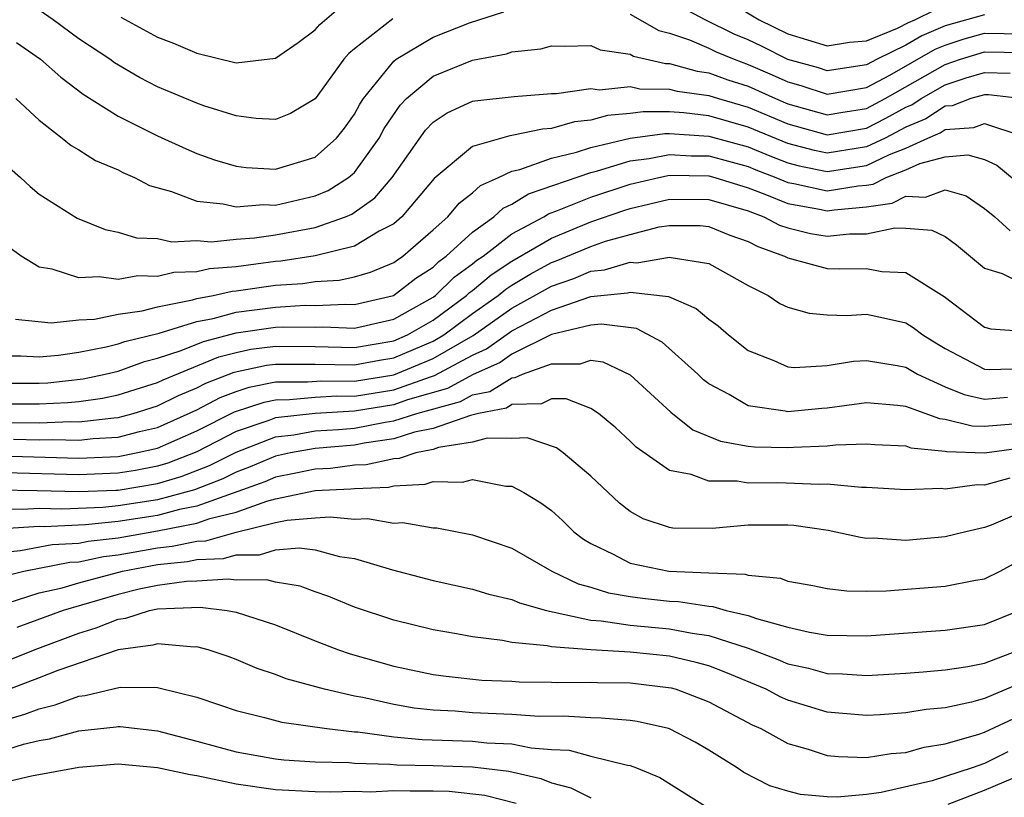
# Model space of a CAD drawing. Units: inches. Extents: x 2505702 to 2508000, y 1521000 to 1524000.
# Drawn here: x 2506356 to 2506406, y 1521884 to 1521923 of the extents above; entities that cross this region are included whole.
import ezdxf

# ---------------------------------------------------------------- set-up
doc = ezdxf.new("R2010")
doc.units = ezdxf.units.IN
doc.header["$MEASUREMENT"] = 0
doc.layers.add('LD25051521_2ft', color=82, linetype='Continuous')

msp = doc.modelspace()

# ---------------------------------------------------------------- linework, layer by layer
at = {"layer": 'LD25051521_2ft'}
for points, elevation in [([(2506391, 1521924.56), (2506393.55, 1521923), (2506395, 1521922.292), (2506397, 1521921.68), (2506398.136, 1521921.864), (2506399, 1521921.929), (2506400.578, 1521922.578), (2506401.136, 1521922.864), (2506401.451, 1521923), (2506402.491, 1521923.509)], 7602), ([(2506374.951, 1521923.049), (2506373, 1521921.528), (2506372.711, 1521921.289), (2506372.459, 1521921), (2506371, 1521918.997), (2506369.754, 1521918.246), (2506369, 1521917.943), (2506368.012, 1521917.988), (2506367, 1521918.123), (2506365.36, 1521918.64), (2506365, 1521918.768), (2506363, 1521919.602), (2506362.081, 1521920.081), (2506360.819, 1521920.819), (2506360.579, 1521921), (2506359, 1521922.047), (2506357.706, 1521923), (2506356.116, 1521924.116)], 7600), ([(2506355.846, 1521921.846), (2506357.06, 1521921), (2506358.091, 1521920.09), (2506359.235, 1521919.235), (2506361, 1521918.102), (2506363, 1521917.115), (2506364.452, 1521916.452), (2506365, 1521916.218), (2506365.898, 1521915.899), (2506367, 1521915.565), (2506367.504, 1521915.504), (2506369, 1521915.423), (2506371, 1521916.031), (2506372.099, 1521917), (2506372.491, 1521917.508), (2506373, 1521918.209), (2506373.276, 1521918.724), (2506373.46, 1521919), (2506375, 1521920.904), (2506375.12, 1521921), (2506377, 1521922.118), (2506378.846, 1521922.846), (2506380.588, 1521923.412)], 7598), ([(2506361.136, 1521923.136), (2506363, 1521922.13), (2506363.815, 1521921.815), (2506365, 1521921.305), (2506367, 1521920.821), (2506369, 1521921.054), (2506370.145, 1521921.855), (2506371, 1521922.492), (2506371.237, 1521922.763), (2506372.312, 1521923.688)], 7602), ([(2506387, 1521923.299), (2506388.456, 1521922.456), (2506389, 1521922.33), (2506390.012, 1521921.988), (2506391, 1521921.559), (2506391.374, 1521921.374), (2506392.28, 1521921), (2506393, 1521920.743), (2506394.216, 1521920.216), (2506395, 1521919.85), (2506395.667, 1521919.668), (2506397, 1521919.225), (2506399, 1521919.563), (2506400.187, 1521920.188), (2506402.494, 1521921.506), (2506403, 1521921.725), (2506403.969, 1521922.031), (2506405, 1521922.325), (2506407, 1521922.293)], 7598), ([(2506405, 1521923.259), (2506403, 1521922.696), (2506401.815, 1521922.185), (2506401, 1521921.713), (2506399.549, 1521921), (2506399, 1521920.712), (2506397, 1521920.414), (2506396.56, 1521920.56), (2506395, 1521920.986), (2506393.665, 1521921.665), (2506393, 1521921.983), (2506392.28, 1521922.28), (2506390.805, 1521923), (2506389.627, 1521923.627)], 7600), ([(2506355.813, 1521919), (2506357, 1521917.9), (2506358.17, 1521917), (2506358.623, 1521916.623), (2506359, 1521916.407), (2506359.857, 1521915.857), (2506361, 1521915.379), (2506361.248, 1521915.248), (2506361.839, 1521915), (2506362.595, 1521914.595), (2506363.709, 1521914.291), (2506365, 1521913.788), (2506366.345, 1521913.655), (2506367, 1521913.497), (2506368.38, 1521913.619), (2506369, 1521913.594), (2506371, 1521914.055), (2506371.669, 1521914.331), (2506372.706, 1521915), (2506373, 1521915.255), (2506374.252, 1521917), (2506374.513, 1521917.487), (2506375.325, 1521918.675), (2506375.641, 1521919), (2506377, 1521920.135), (2506379, 1521920.957), (2506380.729, 1521921.271), (2506381, 1521921.371), (2506382.475, 1521921.525), (2506383, 1521921.677), (2506383.67, 1521921.67), (2506385, 1521921.695), (2506385.483, 1521921.483), (2506387, 1521921.261), (2506387.166, 1521921.166), (2506388.791, 1521920.791), (2506389, 1521920.789), (2506390.402, 1521920.402), (2506391, 1521920.319), (2506391.96, 1521919.961), (2506393, 1521919.633), (2506394.387, 1521919), (2506395, 1521918.743), (2506397, 1521918.179), (2506397.697, 1521918.303), (2506399, 1521918.497), (2506399.944, 1521919), (2506403, 1521920.737), (2506403.779, 1521921), (2506405, 1521921.377), (2506407, 1521921.342)], 7596), ([(2506355.48, 1521915.48), (2506356.042, 1521915), (2506356.54, 1521914.54), (2506357, 1521914.148), (2506358.926, 1521912.926), (2506360.353, 1521912.352), (2506361, 1521912.215), (2506361.931, 1521911.931), (2506363, 1521911.888), (2506363.729, 1521911.729), (2506365, 1521911.788), (2506365.731, 1521911.731), (2506367, 1521911.858), (2506367.922, 1521911.922), (2506369, 1521912.08), (2506371, 1521912.457), (2506372.549, 1521913), (2506372.868, 1521913.131), (2506374.046, 1521913.954), (2506374.916, 1521915), (2506376.607, 1521917.393), (2506377, 1521917.799), (2506377.718, 1521918.282), (2506379, 1521918.865), (2506379.107, 1521918.893), (2506381.117, 1521919.117), (2506383, 1521919.255), (2506383.259, 1521919.259), (2506385, 1521919.515), (2506385.449, 1521919.449), (2506387, 1521919.616), (2506387.5, 1521919.5), (2506389, 1521919.49), (2506389.384, 1521919.384), (2506391, 1521919.16), (2506391.487, 1521919), (2506393, 1521918.566), (2506395, 1521917.723), (2506397, 1521917.166), (2506399, 1521917.508), (2506399.991, 1521918.009), (2506401, 1521918.563), (2506401.308, 1521918.693), (2506401.777, 1521919), (2506403, 1521919.701), (2506404.059, 1521920.059), (2506405, 1521920.322), (2506406.295, 1521920.295)], 7594), ([(2506406.806, 1521919), (2506405.193, 1521919.193), (2506405, 1521919.197), (2506404.298, 1521919), (2506403.357, 1521918.643), (2506403, 1521918.617), (2506402.022, 1521917.978), (2506401, 1521917.547), (2506399.949, 1521917), (2506399, 1521916.545), (2506397, 1521916.229), (2506396.358, 1521916.358), (2506395, 1521916.717), (2506393, 1521917.555), (2506391, 1521918.12), (2506389.724, 1521918.276), (2506389, 1521918.322), (2506387.671, 1521918.329), (2506387, 1521918.239), (2506385.857, 1521918.142), (2506385, 1521917.907), (2506384.18, 1521917.82), (2506383, 1521917.48), (2506382.544, 1521917.456), (2506381, 1521917.12), (2506380.892, 1521917.109), (2506379, 1521916.572), (2506377.054, 1521914.946), (2506375.412, 1521913), (2506375, 1521912.642), (2506374.266, 1521912.266), (2506373, 1521911.508), (2506371, 1521911.018), (2506369.261, 1521910.739), (2506369, 1521910.721), (2506367, 1521910.459), (2506365.649, 1521910.351), (2506365, 1521910.207), (2506363.834, 1521910.166), (2506363, 1521909.965), (2506362.007, 1521909.993), (2506361, 1521909.812), (2506360.048, 1521909.952), (2506359, 1521909.893), (2506357.657, 1521910.343), (2506357, 1521910.443), (2506356.08, 1521911), (2506355.447, 1521911.447)], 7592), ([(2506355.79, 1521907.79), (2506357.609, 1521907.609), (2506359, 1521907.761), (2506359.795, 1521907.795), (2506361, 1521908.052), (2506362.224, 1521908.224), (2506363, 1521908.43), (2506364.779, 1521908.779), (2506365, 1521908.846), (2506365.824, 1521909), (2506366.787, 1521909.213), (2506367, 1521909.23), (2506369, 1521909.518), (2506370.389, 1521909.611), (2506371, 1521909.709), (2506372.228, 1521909.772), (2506373, 1521909.942), (2506373.818, 1521910.182), (2506375, 1521910.676), (2506375.183, 1521910.817), (2506375.464, 1521911), (2506377, 1521912.333), (2506377.742, 1521913), (2506378.312, 1521913.688), (2506379, 1521914.218), (2506379.404, 1521914.596), (2506380.325, 1521915), (2506381, 1521915.32), (2506381.398, 1521915.399), (2506383, 1521915.971), (2506384.282, 1521916.282), (2506385, 1521916.52), (2506387, 1521916.996), (2506388.767, 1521917.234), (2506389, 1521917.232), (2506391, 1521917.099), (2506393, 1521916.549), (2506394.091, 1521916.091), (2506395, 1521915.745), (2506395.589, 1521915.589), (2506397, 1521915.306), (2506399, 1521915.608), (2506400.167, 1521916.168), (2506401, 1521916.489), (2506402.115, 1521917), (2506402.737, 1521917.262), (2506403, 1521917.434), (2506404.461, 1521917.539), (2506405, 1521917.743), (2506406.892, 1521917.108)], 7590), ([(2506355, 1521905.935), (2506356.057, 1521905.943), (2506357, 1521905.887), (2506357.972, 1521905.972), (2506359, 1521906.114), (2506360.388, 1521906.388), (2506361, 1521906.538), (2506361.339, 1521906.661), (2506363.095, 1521907.095), (2506365, 1521907.677), (2506365.832, 1521907.832), (2506367, 1521908.149), (2506369, 1521908.415), (2506370.501, 1521908.501), (2506371, 1521908.492), (2506372.561, 1521908.561), (2506373, 1521908.542), (2506374.993, 1521909.007), (2506376.125, 1521909.875), (2506377, 1521910.447), (2506377.279, 1521910.721), (2506377.666, 1521911), (2506379, 1521912.222), (2506380.083, 1521913), (2506380.557, 1521913.443), (2506381, 1521913.637), (2506381.834, 1521914.166), (2506385, 1521915.256), (2506385.336, 1521915.336), (2506387, 1521915.841), (2506387.961, 1521915.961), (2506389, 1521916.167), (2506390.099, 1521916.099), (2506391, 1521916.089), (2506393, 1521915.549), (2506393.387, 1521915.387), (2506394.403, 1521915), (2506395, 1521914.747), (2506395.306, 1521914.694), (2506397, 1521914.32), (2506398.573, 1521914.573), (2506399, 1521914.61), (2506399.339, 1521914.661), (2506400.004, 1521915), (2506401, 1521915.385), (2506401.711, 1521915.711), (2506403, 1521916.049), (2506404.154, 1521916.154), (2506405, 1521915.905), (2506405.615, 1521915.615), (2506407, 1521914.481)], 7588), ([(2506355, 1521904.543), (2506357, 1521904.548), (2506357.432, 1521904.568), (2506359.234, 1521904.766), (2506360.345, 1521905), (2506361, 1521905.16), (2506362.349, 1521905.651), (2506363, 1521905.811), (2506364.21, 1521906.21), (2506365.331, 1521906.67), (2506367, 1521907.101), (2506369, 1521907.388), (2506369.411, 1521907.411), (2506371, 1521907.384), (2506371.402, 1521907.402), (2506373, 1521907.334), (2506375, 1521907.792), (2506377, 1521908.918), (2506377.111, 1521909), (2506378.064, 1521909.936), (2506379, 1521910.611), (2506379.212, 1521910.788), (2506379.532, 1521911), (2506381, 1521912.128), (2506382.611, 1521913), (2506382.849, 1521913.151), (2506383.314, 1521913.315), (2506385, 1521914.001), (2506387, 1521914.664), (2506388.457, 1521915), (2506389, 1521915.107), (2506391, 1521915.08), (2506391.299, 1521915), (2506393, 1521914.471), (2506393.844, 1521914.156), (2506395, 1521913.667), (2506396.613, 1521913.387), (2506397, 1521913.302), (2506397.359, 1521913.36), (2506399, 1521913.504), (2506400.302, 1521913.698), (2506401, 1521914.054), (2506402.003, 1521913.997), (2506403, 1521914.363), (2506404.057, 1521914.057), (2506405, 1521913.423), (2506405.517, 1521913), (2506406.292, 1521912.292)], 7586), ([(2506355, 1521903.496), (2506357, 1521903.49), (2506358.442, 1521903.557), (2506359, 1521903.616), (2506360.216, 1521903.784), (2506361, 1521903.95), (2506363, 1521904.577), (2506363.282, 1521904.718), (2506366.116, 1521905.884), (2506367, 1521906.109), (2506367.733, 1521906.267), (2506369, 1521906.43), (2506371, 1521906.414), (2506373, 1521906.361), (2506375, 1521906.699), (2506375.7, 1521907), (2506377, 1521907.753), (2506378.695, 1521909), (2506378.849, 1521909.151), (2506379, 1521909.26), (2506379.946, 1521910.054), (2506381, 1521910.751), (2506383, 1521911.921), (2506385, 1521912.749), (2506386.678, 1521913.322), (2506387, 1521913.426), (2506389, 1521913.889), (2506391, 1521913.877), (2506393, 1521913.298), (2506393.797, 1521913), (2506394.58, 1521912.58), (2506395, 1521912.43), (2506396.155, 1521912.155), (2506397, 1521912.007), (2506398.134, 1521912.134), (2506399, 1521912.135), (2506400.445, 1521912.445), (2506401, 1521912.423), (2506402.316, 1521912.316), (2506403, 1521911.991), (2506403.581, 1521911.581), (2506405, 1521910.397), (2506405.887, 1521910.113), (2506407, 1521909.567)], 7584), ([(2506355, 1521902.552), (2506357, 1521902.532), (2506358.594, 1521902.593), (2506359, 1521902.583), (2506360.789, 1521902.789), (2506361, 1521902.799), (2506361.76, 1521903), (2506363, 1521903.389), (2506364.073, 1521903.927), (2506365, 1521904.302), (2506365.458, 1521904.542), (2506366.902, 1521905.098), (2506368.544, 1521905.456), (2506369, 1521905.515), (2506371, 1521905.517), (2506373, 1521905.479), (2506374.282, 1521905.718), (2506375, 1521905.835), (2506377, 1521906.685), (2506377.54, 1521907), (2506379, 1521908.084), (2506380.301, 1521909), (2506380.681, 1521909.319), (2506381, 1521909.53), (2506381.923, 1521910.077), (2506383, 1521910.674), (2506383.244, 1521910.756), (2506385, 1521911.496), (2506385.753, 1521911.753), (2506387, 1521912.102), (2506388.483, 1521912.483), (2506389, 1521912.553), (2506390.552, 1521912.552), (2506391, 1521912.504), (2506392.067, 1521912.067), (2506393, 1521911.742), (2506393.483, 1521911.483), (2506394.84, 1521911), (2506395, 1521910.91), (2506397, 1521910.38), (2506397.638, 1521910.362), (2506399, 1521910.366), (2506399.778, 1521910.222), (2506401, 1521910.162), (2506402.954, 1521908.954), (2506405, 1521907.399), (2506405.31, 1521907.31), (2506407, 1521907.196)], 7582), ([(2506355.698, 1521901.698), (2506357, 1521901.66), (2506357.687, 1521901.687), (2506359, 1521901.652), (2506359.737, 1521901.737), (2506361, 1521901.796), (2506362.083, 1521902.083), (2506363, 1521902.296), (2506365, 1521903.19), (2506366.187, 1521903.813), (2506367, 1521904.121), (2506367.658, 1521904.341), (2506369, 1521904.606), (2506370.615, 1521904.615), (2506371.329, 1521904.671), (2506373, 1521904.65), (2506375, 1521904.974), (2506377, 1521905.794), (2506379.03, 1521906.97), (2506381, 1521908.349), (2506383, 1521909.482), (2506384.138, 1521909.862), (2506385, 1521910.23), (2506385.703, 1521910.298), (2506387, 1521910.701), (2506387.337, 1521910.662), (2506389, 1521910.949), (2506389.078, 1521910.923), (2506391, 1521910.621), (2506393, 1521909.512), (2506394.01, 1521909), (2506394.602, 1521908.602), (2506395, 1521908.4), (2506396.096, 1521908.096), (2506397, 1521908.015), (2506397.981, 1521907.982), (2506399, 1521908.049), (2506399.872, 1521907.872), (2506401, 1521907.607), (2506401.38, 1521907.381), (2506401.857, 1521907), (2506402.566, 1521906.566), (2506403, 1521906.313), (2506405, 1521905.252), (2506405.238, 1521905.238), (2506407, 1521905.299)], 7580), ([(2506355, 1521900.848), (2506359, 1521900.745), (2506361, 1521900.824), (2506361.927, 1521901), (2506363, 1521901.249), (2506365, 1521902.122), (2506366.915, 1521903.085), (2506368.411, 1521903.589), (2506369, 1521903.705), (2506369.709, 1521903.709), (2506371, 1521903.834), (2506372.105, 1521903.896), (2506373, 1521903.884), (2506375, 1521904.213), (2506376.872, 1521904.872), (2506377.071, 1521904.929), (2506379, 1521905.964), (2506379.716, 1521906.283), (2506381, 1521907.197), (2506381.447, 1521907.447), (2506383, 1521908.259), (2506385, 1521908.949), (2506386.865, 1521909.135), (2506387, 1521909.177), (2506388.946, 1521908.946), (2506390.348, 1521908.348), (2506391, 1521907.79), (2506391.463, 1521907.463), (2506392.004, 1521907), (2506393, 1521906.199), (2506394.294, 1521905.706), (2506395, 1521905.381), (2506395.348, 1521905.348), (2506397, 1521905.44), (2506398.335, 1521905.665), (2506399, 1521905.706), (2506400.558, 1521905.442), (2506401, 1521905.352), (2506401.594, 1521905), (2506403, 1521904.36), (2506403.965, 1521903.965), (2506405, 1521903.729), (2506406.168, 1521903.832)], 7578), ([(2506406.456, 1521902.456), (2506405, 1521902.339), (2506404.362, 1521902.362), (2506403, 1521902.706), (2506402.731, 1521902.731), (2506401, 1521903.355), (2506400.584, 1521903.416), (2506399, 1521903.553), (2506397, 1521903.277), (2506396.736, 1521903.264), (2506395, 1521903.091), (2506394.879, 1521903.121), (2506393, 1521903.394), (2506392.037, 1521903.963), (2506391, 1521904.505), (2506390.721, 1521904.72), (2506390.432, 1521905), (2506388.624, 1521906.624), (2506387.321, 1521907.32), (2506385.552, 1521907.552), (2506385, 1521907.491), (2506383, 1521907.015), (2506381, 1521906.025), (2506380.403, 1521905.597), (2506379, 1521904.971), (2506377.728, 1521904.273), (2506375.697, 1521903.697), (2506375, 1521903.451), (2506373, 1521903.118), (2506371, 1521903.014), (2506369, 1521902.789), (2506368.655, 1521902.655), (2506367, 1521902.084), (2506365, 1521901.062), (2506363.519, 1521900.482), (2506363, 1521900.33), (2506361.887, 1521900.113), (2506361, 1521899.967), (2506359, 1521899.892), (2506353.976, 1521900.024)], 7576), ([(2506354.867, 1521899.133), (2506356.9, 1521899.1), (2506359, 1521899.039), (2506360.894, 1521899.106), (2506361, 1521899.11), (2506363, 1521899.45), (2506364.199, 1521899.801), (2506365.64, 1521900.361), (2506367, 1521901.048), (2506369, 1521901.82), (2506369.926, 1521901.925), (2506371, 1521902.12), (2506372.194, 1521902.194), (2506373, 1521902.269), (2506374.566, 1521902.566), (2506375, 1521902.63), (2506376.169, 1521903), (2506378.383, 1521903.616), (2506379, 1521903.955), (2506379.871, 1521904.129), (2506381, 1521904.823), (2506381.171, 1521904.829), (2506381.529, 1521905), (2506383, 1521905.533), (2506384.462, 1521905.537), (2506385, 1521905.708), (2506385.623, 1521905.623), (2506387, 1521904.975), (2506389.065, 1521903.065), (2506390.179, 1521902.179), (2506391.594, 1521901.594), (2506393, 1521901.351), (2506393.316, 1521901.316), (2506395, 1521901.273), (2506395.298, 1521901.298), (2506397, 1521901.37), (2506397.421, 1521901.422), (2506399, 1521901.467), (2506399.431, 1521901.43), (2506401, 1521901.357), (2506401.262, 1521901.262), (2506403, 1521901.1), (2506403.08, 1521901.08), (2506405, 1521901.009), (2506407, 1521901.281)], 7574), ([(2506406.285, 1521899.715), (2506405, 1521899.366), (2506404.617, 1521899.383), (2506403, 1521899.167), (2506402.812, 1521899.188), (2506401, 1521899.121), (2506399, 1521899.252), (2506398.756, 1521899.244), (2506397, 1521899.42), (2506396.598, 1521899.402), (2506394.509, 1521899.491), (2506393, 1521899.472), (2506392.435, 1521899.565), (2506391, 1521899.56), (2506390.093, 1521899.907), (2506389, 1521900.109), (2506387.299, 1521901.299), (2506387, 1521901.6), (2506386.272, 1521902.272), (2506385.393, 1521903), (2506385, 1521903.262), (2506383.747, 1521903.746), (2506383, 1521903.744), (2506382.497, 1521903.503), (2506381, 1521903.457), (2506380.717, 1521903.283), (2506379.306, 1521903), (2506378.902, 1521902.902), (2506377, 1521902.243), (2506376.052, 1521902.052), (2506375, 1521901.719), (2506373.5, 1521901.499), (2506373, 1521901.405), (2506371, 1521901.225), (2506369.759, 1521901), (2506369, 1521900.836), (2506367.712, 1521900.288), (2506367, 1521900.025), (2506366.319, 1521899.681), (2506364.88, 1521899.12), (2506363, 1521898.616), (2506361, 1521898.307), (2506360.229, 1521898.229), (2506358.148, 1521898.148), (2506357, 1521898.184), (2506356.128, 1521898.127), (2506355, 1521898.147)], 7572), ([(2506407, 1521898.049), (2506405.335, 1521897.335), (2506405, 1521897.208), (2506404.05, 1521897), (2506403, 1521896.743), (2506401, 1521896.554), (2506399.333, 1521896.667), (2506399, 1521896.664), (2506398.7, 1521896.699), (2506397.063, 1521897.063), (2506395.319, 1521897.319), (2506395, 1521897.338), (2506393, 1521897.328), (2506391.164, 1521897.164), (2506389.177, 1521897.177), (2506389, 1521897.208), (2506387.657, 1521897.657), (2506387, 1521898.027), (2506386.454, 1521898.454), (2506385, 1521899.829), (2506383.605, 1521901), (2506383.26, 1521901.26), (2506381.772, 1521901.773), (2506381, 1521901.74), (2506379.75, 1521901.75), (2506379, 1521901.548), (2506377.273, 1521901.273), (2506377, 1521901.178), (2506376.114, 1521901), (2506375.277, 1521900.723), (2506375, 1521900.709), (2506373.601, 1521900.399), (2506373, 1521900.376), (2506371.78, 1521900.22), (2506371, 1521900.182), (2506370.032, 1521899.967), (2506369, 1521899.771), (2506368.459, 1521899.541), (2506365, 1521898.29), (2506364.122, 1521898.122), (2506363, 1521897.828), (2506361, 1521897.512), (2506359.345, 1521897.345), (2506357.255, 1521897.255), (2506357, 1521897.263), (2506355.142, 1521897.142)], 7570), ([(2506355, 1521895.953), (2506356.044, 1521896.044), (2506357.648, 1521896.353), (2506359, 1521896.42), (2506359.476, 1521896.524), (2506361, 1521896.692), (2506363, 1521897.041), (2506365, 1521897.428), (2506365.665, 1521897.665), (2506367, 1521897.99), (2506368.56, 1521898.56), (2506369, 1521898.668), (2506371, 1521899.089), (2506372.821, 1521899.179), (2506373, 1521899.202), (2506374.73, 1521899.27), (2506375, 1521899.329), (2506376.592, 1521899.408), (2506377, 1521899.544), (2506378.484, 1521899.516), (2506379, 1521899.65), (2506380.69, 1521899.31), (2506381, 1521899.306), (2506381.595, 1521899), (2506382.465, 1521898.465), (2506383, 1521898.08), (2506383.563, 1521897.564), (2506384.144, 1521897), (2506384.629, 1521896.629), (2506385, 1521896.404), (2506386.134, 1521895.866), (2506387, 1521895.402), (2506388.963, 1521895), (2506391, 1521894.904), (2506392.844, 1521894.844), (2506393, 1521894.797), (2506394.633, 1521894.633), (2506395, 1521894.495), (2506396.275, 1521894.275), (2506397, 1521894.117), (2506397.999, 1521893.999), (2506399, 1521893.988), (2506399.996, 1521893.996), (2506403, 1521894.239), (2506404.532, 1521894.532), (2506405, 1521894.606), (2506405.784, 1521895), (2506407, 1521895.66)], 7568), ([(2506355, 1521894.689), (2506356.216, 1521895), (2506358.553, 1521895.447), (2506359, 1521895.469), (2506360.257, 1521895.743), (2506361, 1521895.824), (2506363, 1521896.187), (2506363.739, 1521896.261), (2506365, 1521896.525), (2506365.455, 1521896.545), (2506367, 1521896.974), (2506369, 1521897.465), (2506369.592, 1521897.592), (2506371, 1521897.714), (2506371.762, 1521897.762), (2506373, 1521897.633), (2506373.67, 1521897.67), (2506375, 1521897.43), (2506375.465, 1521897.465), (2506377, 1521897.196), (2506377.19, 1521897.19), (2506379, 1521896.834), (2506381, 1521896.159), (2506383.018, 1521895), (2506384.354, 1521894.354), (2506385, 1521894.186), (2506385.897, 1521893.897), (2506387, 1521893.71), (2506387.623, 1521893.623), (2506389, 1521893.472), (2506389.454, 1521893.454), (2506391, 1521893.21), (2506391.203, 1521893.203), (2506391.882, 1521893), (2506393, 1521892.739), (2506393.415, 1521892.586), (2506395, 1521892.156), (2506396.104, 1521891.896), (2506397, 1521891.747), (2506399, 1521891.714), (2506403, 1521892.006), (2506405, 1521892.291), (2506406.754, 1521893)], 7566), ([(2506355.371, 1521893.371), (2506357, 1521893.894), (2506358.156, 1521894.156), (2506359, 1521894.407), (2506361.227, 1521895), (2506363, 1521895.33), (2506364.519, 1521895.482), (2506365, 1521895.582), (2506366.357, 1521895.642), (2506367, 1521895.821), (2506368.175, 1521895.825), (2506369, 1521896.079), (2506370.189, 1521896.19), (2506371, 1521896.074), (2506372.252, 1521895.748), (2506373, 1521895.644), (2506374.939, 1521895.06), (2506376.618, 1521894.618), (2506377, 1521894.52), (2506379, 1521894.089), (2506379.834, 1521893.834), (2506381, 1521893.564), (2506381.385, 1521893.385), (2506382.757, 1521893), (2506385, 1521892.506), (2506385.525, 1521892.475), (2506387, 1521892.256), (2506389, 1521892.07), (2506390.156, 1521891.843), (2506391, 1521891.73), (2506393, 1521891.077), (2506394.506, 1521890.506), (2506395, 1521890.293), (2506396.063, 1521890.064), (2506397, 1521889.795), (2506397.781, 1521889.78), (2506399, 1521889.689), (2506401, 1521889.817), (2506401.878, 1521889.878), (2506403, 1521889.987), (2506404.15, 1521890.15), (2506405, 1521890.319), (2506407, 1521891.077)], 7564), ([(2506407, 1521889.374), (2506405, 1521888.526), (2506404.341, 1521888.341), (2506403, 1521888.062), (2506402.03, 1521887.97), (2506401, 1521887.794), (2506399.702, 1521887.701), (2506399, 1521887.659), (2506397, 1521887.829), (2506395, 1521888.446), (2506394.619, 1521888.619), (2506393.901, 1521889), (2506391.857, 1521889.857), (2506391, 1521890.18), (2506390.361, 1521890.361), (2506389, 1521890.674), (2506387, 1521890.878), (2506385, 1521891.001), (2506383, 1521891.158), (2506382.792, 1521891.208), (2506381, 1521891.38), (2506380.521, 1521891.479), (2506379, 1521891.662), (2506378.179, 1521891.821), (2506377, 1521892.017), (2506375, 1521892.504), (2506373, 1521893.175), (2506371.71, 1521893.709), (2506371, 1521893.947), (2506370.24, 1521894.24), (2506369, 1521894.43), (2506368.548, 1521894.548), (2506367, 1521894.539), (2506366.591, 1521894.591), (2506365, 1521894.492), (2506364.474, 1521894.474), (2506363, 1521894.271), (2506362.079, 1521894.079), (2506361, 1521893.814), (2506358.205, 1521893), (2506355.861, 1521892.139)], 7562), ([(2506355, 1521890.307), (2506356.93, 1521891.07), (2506359, 1521891.843), (2506359.889, 1521892.111), (2506361, 1521892.563), (2506361.386, 1521892.613), (2506362.596, 1521893), (2506363, 1521893.084), (2506365.173, 1521893.173), (2506366.537, 1521893), (2506367, 1521892.914), (2506369, 1521892.263), (2506371, 1521891.457), (2506372.189, 1521891), (2506372.791, 1521890.791), (2506375, 1521890.173), (2506377, 1521889.751), (2506377.656, 1521889.655), (2506379.463, 1521889.463), (2506381, 1521889.4), (2506381.368, 1521889.368), (2506383, 1521889.364), (2506383.337, 1521889.337), (2506385, 1521889.364), (2506385.342, 1521889.343), (2506387, 1521889.322), (2506389.076, 1521889.075), (2506389.341, 1521889), (2506391, 1521888.364), (2506393.197, 1521887.197), (2506393.631, 1521887), (2506395, 1521886.245), (2506396.044, 1521885.956), (2506397, 1521885.635), (2506397.577, 1521885.577), (2506399, 1521885.539), (2506400.261, 1521885.739), (2506401, 1521885.79), (2506401.939, 1521886.061), (2506403, 1521886.219), (2506404.712, 1521886.712), (2506405, 1521886.816), (2506407, 1521887.751)], 7560), ([(2506406.18, 1521885.82), (2506405, 1521885.23), (2506404.363, 1521885), (2506402.344, 1521884.344), (2506399.754, 1521883.754), (2506399, 1521883.654), (2506397.519, 1521883.519), (2506397, 1521883.532), (2506395.646, 1521883.646), (2506395, 1521883.814), (2506394.09, 1521884.09), (2506392.775, 1521884.775), (2506392.444, 1521885), (2506391, 1521885.91), (2506390.311, 1521886.311), (2506389, 1521886.985), (2506388.946, 1521887), (2506387.364, 1521887.364), (2506387, 1521887.417), (2506385.534, 1521887.534), (2506385, 1521887.542), (2506383.624, 1521887.624), (2506382.385, 1521887.615), (2506381, 1521887.718), (2506379, 1521887.807), (2506378.121, 1521887.879), (2506377, 1521887.932), (2506376.042, 1521888.042), (2506375, 1521888.22), (2506373.421, 1521888.579), (2506373, 1521888.652), (2506371.488, 1521889), (2506369.53, 1521889.53), (2506369, 1521889.747), (2506368.059, 1521890.058), (2506367, 1521890.512), (2506366.644, 1521890.644), (2506365.571, 1521891), (2506365, 1521891.151), (2506364.857, 1521891.143), (2506363, 1521891.303), (2506362.77, 1521891.23), (2506361, 1521890.996), (2506357.942, 1521889.942), (2506357, 1521889.57), (2506355.133, 1521888.866)], 7558), ([(2506355, 1521887.361), (2506356.272, 1521887.728), (2506357, 1521888.009), (2506357.802, 1521888.198), (2506359, 1521888.644), (2506359.323, 1521888.677), (2506361.105, 1521889.105), (2506363, 1521889.084), (2506363.076, 1521889.076), (2506365, 1521888.589), (2506366.197, 1521888.197), (2506367, 1521887.917), (2506368.429, 1521887.571), (2506369.317, 1521887.318), (2506371.596, 1521887), (2506373, 1521886.832), (2506373.172, 1521886.828), (2506375, 1521886.584), (2506376.441, 1521886.441), (2506379, 1521886.36), (2506379.72, 1521886.28), (2506381, 1521886.223), (2506381.978, 1521886.022), (2506383, 1521885.945), (2506383.898, 1521885.898), (2506385, 1521885.591), (2506386.866, 1521885.135), (2506387, 1521885.122), (2506387.328, 1521885), (2506388.507, 1521884.507), (2506390.97, 1521882.97)], 7556), ([(2506354.368, 1521885.632), (2506356.204, 1521886.204), (2506357, 1521886.388), (2506357.522, 1521886.478), (2506359, 1521886.884), (2506360.91, 1521887.09), (2506361, 1521887.112), (2506361.111, 1521887.111), (2506363, 1521886.892), (2506365, 1521886.367), (2506367, 1521885.817), (2506369, 1521885.464), (2506369.413, 1521885.412), (2506371, 1521885.311), (2506372.73, 1521885.27), (2506373, 1521885.238), (2506374.805, 1521885.195), (2506375.153, 1521885.154), (2506377, 1521885.12), (2506379, 1521885.057), (2506380.844, 1521884.843), (2506382.471, 1521884.471), (2506383, 1521884.248), (2506383.997, 1521883.997), (2506385, 1521883.475)], 7554), ([(2506355, 1521884.226), (2506356.597, 1521884.597), (2506359, 1521885.038), (2506361, 1521885.215), (2506363, 1521885.023), (2506364.66, 1521884.66), (2506365, 1521884.612), (2506367, 1521884.19), (2506369, 1521883.912), (2506371, 1521883.8), (2506371.785, 1521883.784), (2506373, 1521883.812), (2506373.795, 1521883.795), (2506375, 1521883.854), (2506375.839, 1521883.839), (2506377, 1521883.844), (2506377.819, 1521883.819), (2506379.624, 1521883.624), (2506381.213, 1521883.214)], 7552), ([(2506403.155, 1521883.155), (2506405, 1521883.866), (2506407, 1521884.71)], 7556)]:
    msp.add_lwpolyline(points, dxfattribs=dict(at, elevation=elevation))

doc.saveas('drawing.dxf')
